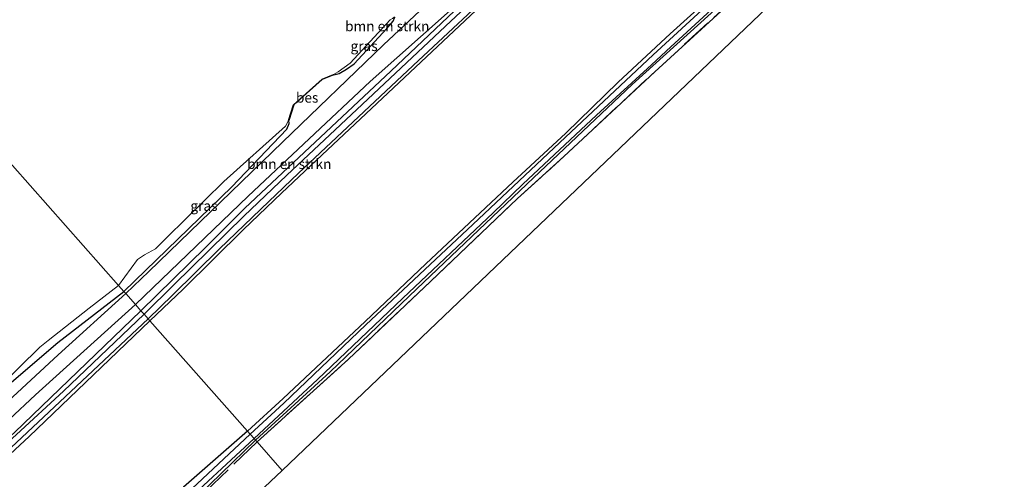
# Model space of a CAD drawing. Units: metres. Extents: x 192217 to 199317, y 493749 to 500001.
# Drawn here: x 197466 to 197711, y 499219 to 499333 of the extents above; entities that cross this region are included whole.
import ezdxf
from ezdxf.enums import TextEntityAlignment as Align

# ---------------------------------------------------------------- set-up
doc = ezdxf.new("R2010")
doc.units = ezdxf.units.M
doc.linetypes.add('IE-TERREINAFSCHEIDING', pattern=[10, 8, -2])
for name, color, linetype, lineweight in [('B-ME-GR-BOMENSTRUIKEN-GV-B6', 93, 'Continuous', 18), ('B-ME-GW-KRUINLIJN-L-B1', 93, 'Continuous', 18), ('B-ME-IE-GRASLAND-GV-B6', 93, 'Continuous', 18), ('B-ME-IE-GRONDWERKLIJN-GROND_INGERICHT-GV-B6', 253, 'Continuous', 18), ('B-ME-IE-HULPGEOMETRIE-L-B1', 53, 'Continuous', 18), ('B-ME-IE-TERREINAFSCHEIDING-RASTERHEKWERK-L-B1', 8, 'IE-TERREINAFSCHEIDING', 18), ('B-ME-OG-WATER-GV-B6', 153, 'Continuous', 18)]:
    doc.layers.add(name, color=color, linetype=linetype, lineweight=lineweight)
for name, color, linetype in [('B-ME-GW-INSTEEKWATERGANG-L-B1', 10, 'Continuous'), ('B-ME-KG-KADASTRAAL-OPNAMEDTMGRENS-L-B1', 10, 'Continuous'), ('B-ME-OB-BESCHOEIING-GV-B6', 10, 'Continuous')]:
    doc.layers.add(name, color=color, linetype=linetype)
doc.styles.add('NLCS-ISO', font='NLCS-ISO.TTF')

msp = doc.modelspace()

# ---------------------------------------------------------------- linework, layer by layer
at = {"layer": 'B-ME-GR-BOMENSTRUIKEN-GV-B6'}
for points in [[(197597.625, 499357.093, 1.268), (197553.339, 499317.68, 1.928), (197522.94, 499289.131, 2.054), (197494.817, 499262.115, 1.715), (197492.409, 499264.836, 1.65), (197498.145, 499270.353, 1.731), (197531.479, 499302.594, 1.77), (197556.625, 499326.833, 1.704), (197583.729, 499352.295, 1.869)], [(197494.817, 499262.115, 1.715), (197522.94, 499289.131, 2.054), (197553.339, 499317.68, 1.928), (197597.625, 499357.093, 1.268), (197579.071, 499339.91, 1.268), (197558.441, 499320.295, 1.346), (197522.088, 499286.092, 1.232), (197512.273, 499276.283, 1.16), (197496.198, 499260.555, 1.139), (197494.817, 499262.115, 1.715)], [(197583.729, 499352.295, 1.869), (197556.625, 499326.833, 1.704), (197531.479, 499302.594, 1.77), (197498.145, 499270.353, 1.731), (197492.409, 499264.836, 1.65), (197491.924, 499265.385, 1.616), (197518.806, 499291.474, 1.637), (197532.536, 499305.847, 0.9), (197533.177, 499307.193, 0.678), (197533.045, 499307.97, 0.672), (197534.3, 499311.844, 0.672), (197541.383, 499318.227, 0.672), (197544.229, 499319.321, 0.672), (197545.565, 499319.718, 0.672), (197547.458, 499320.784, 0.672), (197549.339, 499322.061, 0.974), (197557.502, 499330.869, 0.804), (197559.092, 499332.72, 0.804), (197559.445, 499333.735, 0.762)], [(197438.344, 499325.928, 2.777), (197404.952, 499298.325, 2.645), (197378.041, 499275.361, 2.033), (197377.881, 499274.425, 2.033), (197439.2, 499212.337, 1.967), (197439.79, 499212.382, 1.967), (197456.734, 499227.267, 2.036), (197469.882, 499239.565, 2.102), (197494.817, 499262.115, 1.715), (197496.198, 499260.555, 1.139), (197464.678, 499230.232, 0.956), (197440.247, 499208.23, 0.944), (197440.023, 499208.156, 0.944), (197373.955, 499273.436, 0.941), (197372.761, 499273.953, 0.899), (197397.867, 499296.114, 1.286), (197417.657, 499315.143, 1.37), (197435.447, 499329.201, 1.331), (197438.344, 499325.928, 2.777)], [(197438.344, 499325.928, 2.777), (197440.894, 499323.047, 2.609), (197413.69, 499300.448, 2.804), (197400.311, 499289.239, 2.588), (197387.018, 499277.574, 2.15), (197385.461, 499275.055, 2.138), (197385.424, 499273.608, 2.174), (197388.616, 499268.598, 2.174), (197433.8, 499220.278, 1.853), (197437.005, 499218.664, 1.826), (197439.371, 499218.655, 1.814), (197443.807, 499220.197, 1.814), (197475.571, 499249.541, 1.859), (197492.409, 499264.836, 1.65), (197494.817, 499262.115, 1.715), (197469.882, 499239.565, 2.102), (197456.734, 499227.267, 2.036), (197439.79, 499212.382, 1.967), (197439.2, 499212.337, 1.967), (197377.881, 499274.425, 2.033), (197378.041, 499275.361, 2.033), (197404.952, 499298.325, 2.645), (197438.344, 499325.928, 2.777)], [(197492.409, 499264.836, 1.65), (197475.571, 499249.541, 1.859), (197443.807, 499220.197, 1.814), (197439.371, 499218.655, 1.814), (197437.005, 499218.664, 1.826), (197433.8, 499220.278, 1.853), (197388.616, 499268.598, 2.174), (197385.424, 499273.608, 2.174), (197385.461, 499275.055, 2.138), (197387.018, 499277.574, 2.15), (197400.311, 499289.239, 2.588), (197413.69, 499300.448, 2.804), (197440.894, 499323.047, 2.609), (197443.201, 499320.44, 1.295), (197418.103, 499298.901, 1.232), (197406.195, 499288.595, 1.127), (197391.122, 499274.287, 0.926), (197391.482, 499271.476, 0.833), (197436.862, 499222.969, 0.848), (197439.715, 499223.052, 0.878), (197442.964, 499224.916, 0.875), (197475.465, 499252.665, 0.89), (197491.924, 499265.385, 1.616), (197492.409, 499264.836, 1.65)]]:
    msp.add_polyline3d(points, dxfattribs=at)
at = {"layer": 'B-ME-GW-INSTEEKWATERGANG-L-B1'}
for points in [[(197760.567, 499509.589, 1.289), (197759.379, 499510.132, 1.289), (197758.28, 499509.789, 1.352), (197757.582, 499508.967, 1.397), (197757.646, 499508.157, 1.385), (197757.119, 499507.191, 1.376), (197732.133, 499483.503, 1.292), (197702.975, 499455.998, 1.397), (197686.495, 499441.015, 1.266), (197679.89, 499434.943, 1.283), (197652.694, 499409.74, 1.193), (197633.508, 499391.725, 1.241), (197616.119, 499374.952, 1.229), (197597.625, 499357.093, 1.268), (197579.071, 499339.91, 1.268), (197558.441, 499320.295, 1.346), (197522.088, 499286.092, 1.232), (197512.273, 499276.283, 1.16), (197496.198, 499260.555, 1.139)], [(197498.437, 499258.025, 0.836), (197506.723, 499265.908, 0.803), (197521.779, 499280.812, 0.824), (197531.209, 499289.855, 0.893), (197539.93, 499298.078, 0.92), (197583.859, 499339.369, 0.8), (197637.325, 499390.456, 0.677), (197649.149, 499401.368, 0.818), (197678.499, 499428.486, 0.893), (197704.821, 499452.961, 0.896), (197720.755, 499467.49, 0.896), (197734.499, 499480.537, 0.737), (197760.12, 499504.083, 0.827), (197761.288, 499504.41, 0.89), (197762.367, 499504.155, 0.899), (197777.963, 499487.468, 1.037), (197783.572, 499481.663, 1.115), (197784.377, 499481.234, 1.115), (197785.593, 499481.201, 1.115)], [(197726.131, 499421.219, 0.929), (197683.279, 499380.506, 0.896), (197651.783, 499350.973, 0.806), (197628.125, 499329.55, 0.881), (197615.138, 499317.504, 0.836), (197602.075, 499304.831, 0.839), (197588.884, 499292.632, 0.812), (197567.206, 499272.245, 0.851), (197552.074, 499257.883, 0.854), (197531.615, 499238.669, 0.92), (197522.743, 499230.56, 0.896)], [(197524.749, 499228.293, 0.935), (197543.347, 499245.321, 0.92), (197564.995, 499266.023, 0.929), (197594.038, 499293.712, 0.884), (197618.671, 499316.905, 0.866), (197646.011, 499341.799, 0.797), (197677.768, 499371.523, 0.914), (197723.058, 499413.955, 0.767)], [(197544.229, 499319.321, 0.672), (197545.565, 499319.718, 0.672), (197547.458, 499320.784, 0.672), (197549.339, 499322.061, 0.974), (197557.502, 499330.869, 0.804), (197559.092, 499332.72, 0.804), (197559.445, 499333.735, 0.762)], [(197445.18, 499318.204, 0.827), (197442.102, 499316.227, 0.857), (197419.19, 499296.428, 0.905), (197412.187, 499292.361, 1.058), (197409.911, 499290.036, 1.058), (197397.694, 499277.206, 0.833), (197392.34, 499273.078, 0.833), (197391.482, 499271.476, 0.833), (197436.862, 499222.969, 0.848), (197439.715, 499223.052, 0.878), (197442.964, 499224.916, 0.875), (197475.465, 499252.665, 0.89), (197491.924, 499265.385, 1.616)], [(197491.924, 499265.385, 1.616), (197518.806, 499291.474, 1.637), (197532.536, 499305.847, 0.9), (197533.177, 499307.193, 0.678), (197533.045, 499307.97, 0.672)], [(197496.198, 499260.555, 1.139), (197464.678, 499230.232, 0.956), (197440.247, 499208.23, 0.944), (197440.023, 499208.156, 0.944), (197373.955, 499273.436, 0.941), (197372.761, 499273.953, 0.899), (197372.142, 499274.22, 0.932), (197370.537, 499273.532, 0.986), (197346.886, 499255.99, 1.046), (197324.719, 499238.548, 1.094)], [(197522.743, 499230.56, 0.896), (197506.809, 499216.558, 0.953), (197487.932, 499198.596, 0.866), (197466.646, 499178.178, 0.938), (197466.155, 499178.107, 0.938), (197465.672, 499178.41, 0.938), (197449.419, 499197.238, 0.899), (197442.973, 499204.919, 0.923), (197442.906, 499205.678, 0.923), (197443.611, 499206.29, 0.923), (197468.293, 499229.236, 0.782), (197498.437, 499258.025, 0.836)], [(197474.803, 499167.348, 0.854), (197468.869, 499174.955, 0.89), (197468.927, 499175.49, 0.899), (197483.609, 499189.136, 0.893), (197507.665, 499211.708, 0.899), (197524.749, 499228.293, 0.935)]]:
    msp.add_polyline3d(points, dxfattribs=at)
at = {"layer": 'B-ME-GW-KRUINLIJN-L-B1'}
for points in [[(197492.409, 499264.836, 1.65), (197498.145, 499270.353, 1.731), (197531.479, 499302.594, 1.77), (197556.625, 499326.833, 1.704), (197583.729, 499352.295, 1.869), (197604.006, 499372.835, 1.962), (197605.781, 499377.464, 1.905), (197605.413, 499381.143, 1.326), (197603.991, 499386.386, 1.173)], [(197597.625, 499357.093, 1.268), (197553.339, 499317.68, 1.928), (197522.94, 499289.131, 2.054), (197494.817, 499262.115, 1.715)], [(197494.817, 499262.115, 1.715), (197469.882, 499239.565, 2.102), (197456.734, 499227.267, 2.036), (197439.79, 499212.382, 1.967), (197439.2, 499212.337, 1.967), (197377.881, 499274.425, 2.033), (197378.041, 499275.361, 2.033), (197404.952, 499298.325, 2.645), (197438.344, 499325.928, 2.777)], [(197440.894, 499323.047, 2.609), (197413.69, 499300.448, 2.804), (197400.311, 499289.239, 2.588), (197387.018, 499277.574, 2.15), (197385.461, 499275.055, 2.138), (197385.424, 499273.608, 2.174), (197388.616, 499268.598, 2.174), (197433.8, 499220.278, 1.853), (197437.005, 499218.664, 1.826), (197439.371, 499218.655, 1.814), (197443.807, 499220.197, 1.814), (197475.571, 499249.541, 1.859), (197492.409, 499264.836, 1.65)]]:
    msp.add_polyline3d(points, dxfattribs=at)
at = {"layer": 'B-ME-IE-GRASLAND-GV-B6'}
for points in [[(197720.755, 499467.49, 0.896), (197704.821, 499452.961, 0.896), (197678.499, 499428.486, 0.893), (197649.149, 499401.368, 0.818), (197637.325, 499390.456, 0.677), (197583.859, 499339.369, 0.8), (197539.93, 499298.078, 0.92), (197531.209, 499289.855, 0.893), (197521.779, 499280.812, 0.824), (197506.723, 499265.908, 0.803), (197498.437, 499258.025, 0.836), (197498.007, 499258.511, 0.227), (197504.021, 499264.403, 0.227), (197515.789, 499275.943, 0.227), (197528.106, 499287.769, 0.227), (197535.425, 499294.822, 0.227), (197565.36, 499322.943, 0.227), (197586.212, 499342.414, 0.227), (197608.276, 499363.284, 0.227), (197623.121, 499377.7, 0.227), (197640.362, 499394.079, 0.227), (197661.993, 499414.067, 0.227), (197685.37, 499436.071, 0.227), (197716.844, 499465.345, 0.227)], [(197723.058, 499413.955, 0.767), (197677.768, 499371.523, 0.914), (197646.011, 499341.799, 0.797), (197618.671, 499316.905, 0.866), (197594.038, 499293.712, 0.884), (197564.995, 499266.023, 0.929), (197543.347, 499245.321, 0.92), (197524.749, 499228.293, 0.935), (197524.387, 499228.702, 0.227), (197540.235, 499243.412, 0.227), (197561.5, 499263.709, 0.227), (197583.975, 499284.987, 0.227), (197591.385, 499292.064, 0.227), (197609.728, 499309.281, 0.227), (197623.433, 499321.809, 0.227), (197628.24, 499326.372, 0.227), (197650.422, 499346.732, 0.227), (197676.88, 499371.532, 0.227), (197706.713, 499399.507, 0.227), (197734.156, 499425.294, 0.227)], [(197522.743, 499230.56, 0.896), (197531.615, 499238.669, 0.92), (197552.074, 499257.883, 0.854), (197567.206, 499272.245, 0.851), (197588.884, 499292.632, 0.812), (197602.075, 499304.831, 0.839), (197615.138, 499317.504, 0.836), (197628.125, 499329.55, 0.881), (197651.783, 499350.973, 0.806), (197683.279, 499380.506, 0.896), (197726.131, 499421.219, 0.929)], [(197732.002, 499420.501, 0.857), (197707.224, 499397.328, 1.091), (197688.883, 499380.169, 1.007), (197669.044, 499361.366, 0.911), (197644.609, 499338.793, 0.917), (197624.239, 499320.131, 0.914), (197601.611, 499298.994, 1.025), (197590.027, 499288.495, 0.959), (197568.38, 499267.873, 0.989), (197547.946, 499248.453, 1.052), (197525.127, 499227.866, 0.944), (197524.749, 499228.293, 0.935)], [(197722.328, 499416.547, 0.227), (197701.383, 499396.862, 0.227), (197686.341, 499382.396, 0.227), (197667.504, 499364.546, 0.227), (197648.22, 499346.759, 0.227), (197623.828, 499324.377, 0.227), (197602.023, 499303.845, 0.227), (197578.889, 499282.053, 0.227), (197552.265, 499257.052, 0.227), (197531.833, 499237.503, 0.227), (197523.439, 499229.773, 0.227), (197522.743, 499230.56, 0.896)], [(197524.749, 499228.293, 0.935), (197543.347, 499245.321, 0.92), (197564.995, 499266.023, 0.929), (197594.038, 499293.712, 0.884), (197618.671, 499316.905, 0.866), (197646.011, 499341.799, 0.797), (197677.768, 499371.523, 0.914), (197723.058, 499413.955, 0.767)], [(197585.425, 499343.977, 0.227), (197573.445, 499332.744, 0.227), (197550.031, 499310.683, 0.227), (197532.588, 499294.31, 0.227), (197521.875, 499284.095, 0.227), (197504.481, 499267.064, 0.227), (197496.957, 499259.698, 0.227), (197496.198, 499260.555, 1.139), (197512.273, 499276.283, 1.16), (197522.088, 499286.092, 1.232), (197558.441, 499320.295, 1.346), (197579.071, 499339.91, 1.268)], [(197559.346, 499333.74, 0.446), (197559.445, 499333.735, 0.762), (197559.092, 499332.72, 0.804), (197557.502, 499330.869, 0.804), (197549.339, 499322.061, 0.974), (197547.458, 499320.784, 0.672), (197545.565, 499319.718, 0.672), (197544.229, 499319.321, 0.672), (197544.179, 499319.412, 0.446), (197545.311, 499320.064, 0.446), (197548.379, 499322.219, 0.446), (197558.337, 499333.048, 0.446), (197558.906, 499333.43, 0.446), (197559.346, 499333.74, 0.446)], [(197532.934, 499307.985, 0.446), (197533.045, 499307.97, 0.672), (197533.177, 499307.193, 0.678), (197532.536, 499305.847, 0.9), (197518.806, 499291.474, 1.637), (197491.924, 499265.385, 1.616), (197490.603, 499266.878, 0.446), (197495.32, 499273.325, 0.446), (197497.073, 499274.517, 0.446), (197499.815, 499276.009, 0.446), (197502.64, 499278.829, 0.446), (197516.832, 499292.781, 0.446), (197532.192, 499306.561, 0.446), (197532.868, 499307.793, 0.446), (197532.934, 499307.985, 0.446)], [(197460.665, 499241.417, 0.443), (197470.954, 499251.487, 0.446), (197473.063, 499253.093, 0.446), (197483.3, 499261.203, 0.446), (197490.603, 499266.878, 0.446), (197491.924, 499265.385, 1.616), (197475.465, 499252.665, 0.89), (197442.964, 499224.916, 0.875)], [(197440.247, 499208.23, 0.944), (197464.678, 499230.232, 0.956), (197496.198, 499260.555, 1.139), (197496.957, 499259.698, 0.227), (197476.871, 499240.545, 0.227), (197465.171, 499229.667, 0.227), (197450.321, 499216.204, 0.227)], [(197523.439, 499229.773, 0.227), (197489.192, 499197.738, 0.227), (197467.281, 499177.224, 0.227), (197466.66, 499177.015, 0.227), (197466.073, 499177.029, 0.227), (197442.552, 499204.044, 0.227), (197441.813, 499205.045, 0.227), (197442.128, 499206.162, 0.227), (197475.985, 499237.86, 0.227), (197498.007, 499258.511, 0.227), (197498.437, 499258.025, 0.836), (197468.293, 499229.236, 0.782), (197443.611, 499206.29, 0.923), (197442.906, 499205.678, 0.923), (197442.973, 499204.919, 0.923), (197449.419, 499197.238, 0.899), (197465.672, 499178.41, 0.938), (197466.155, 499178.107, 0.938), (197466.646, 499178.178, 0.938), (197487.932, 499198.596, 0.866), (197506.809, 499216.558, 0.953), (197522.743, 499230.56, 0.896), (197523.439, 499229.773, 0.227)], [(197474.246, 499166.824, 0.227), (197468.029, 499174.261, 0.227), (197467.803, 499175.161, 0.227), (197468.158, 499176.044, 0.227), (197481.315, 499187.954, 0.227), (197504.88, 499210.593, 0.227), (197524.387, 499228.702, 0.227), (197524.749, 499228.293, 0.935), (197507.665, 499211.708, 0.899), (197483.609, 499189.136, 0.893), (197468.927, 499175.49, 0.899), (197468.869, 499174.955, 0.89), (197474.803, 499167.348, 0.854), (197474.246, 499166.824, 0.227)]]:
    msp.add_polyline3d(points, dxfattribs=at)
at = {"layer": 'B-ME-IE-GRONDWERKLIJN-GROND_INGERICHT-GV-B6'}
for points in [[(197726.131, 499421.219, 0.929), (197683.279, 499380.506, 0.896), (197651.783, 499350.973, 0.806), (197628.125, 499329.55, 0.881), (197615.138, 499317.504, 0.836), (197602.075, 499304.831, 0.839), (197588.884, 499292.632, 0.812), (197567.206, 499272.245, 0.851), (197552.074, 499257.883, 0.854), (197531.615, 499238.669, 0.92), (197522.743, 499230.56, 0.896), (197498.437, 499258.025, 0.836), (197506.723, 499265.908, 0.803), (197521.779, 499280.812, 0.824), (197531.209, 499289.855, 0.893), (197539.93, 499298.078, 0.92), (197583.859, 499339.369, 0.8), (197637.325, 499390.456, 0.677), (197649.149, 499401.368, 0.818), (197678.499, 499428.486, 0.893), (197704.821, 499452.961, 0.896), (197720.755, 499467.49, 0.896)], [(197771.442, 499449.939, 1.085), (197531.427, 499220.748, 0.995), (197525.127, 499227.866, 0.944), (197547.946, 499248.453, 1.052), (197568.38, 499267.873, 0.989), (197590.027, 499288.495, 0.959), (197601.611, 499298.994, 1.025), (197624.239, 499320.131, 0.914), (197644.609, 499338.793, 0.917), (197669.044, 499361.366, 0.911), (197688.883, 499380.169, 1.007), (197707.224, 499397.328, 1.091), (197732.002, 499420.501, 0.857)], [(197498.437, 499258.025, 0.836), (197522.743, 499230.56, 0.896), (197506.809, 499216.558, 0.953), (197487.932, 499198.596, 0.866), (197466.646, 499178.178, 0.938), (197466.155, 499178.107, 0.938), (197465.672, 499178.41, 0.938), (197449.419, 499197.238, 0.899), (197442.973, 499204.919, 0.923), (197442.906, 499205.678, 0.923), (197443.611, 499206.29, 0.923), (197468.293, 499229.236, 0.782), (197498.437, 499258.025, 0.836)], [(197524.749, 499228.293, 0.935), (197525.127, 499227.866, 0.944), (197531.427, 499220.748, 0.995), (197474.803, 499167.348, 0.854), (197468.869, 499174.955, 0.89), (197468.927, 499175.49, 0.899), (197483.609, 499189.136, 0.893), (197507.665, 499211.708, 0.899), (197524.749, 499228.293, 0.935)]]:
    msp.add_polyline3d(points, dxfattribs=at)
at = {"layer": 'B-ME-IE-HULPGEOMETRIE-L-B1'}
msp.add_polyline3d([(197531.427, 499220.748, 0.995), (197525.127, 499227.866, 0.944), (197524.749, 499228.293, 0.935), (197524.387, 499228.702, 0.227), (197523.439, 499229.773, 0.227), (197522.743, 499230.56, 0.896), (197498.437, 499258.025, 0.836), (197498.007, 499258.511, 0.227), (197496.957, 499259.698, 0.227), (197496.198, 499260.555, 1.139), (197494.817, 499262.115, 1.715), (197492.409, 499264.836, 1.65), (197491.924, 499265.385, 1.616), (197490.603, 499266.878, 0.446), (197446.488, 499316.726, 0.446)], dxfattribs=at)
at = {"layer": 'B-ME-IE-TERREINAFSCHEIDING-RASTERHEKWERK-L-B1'}
for points in [[(197525.127, 499227.866, 0.944), (197547.946, 499248.453, 1.052), (197568.38, 499267.873, 0.989), (197590.027, 499288.495, 0.959), (197601.611, 499298.994, 1.025), (197624.239, 499320.131, 0.914), (197644.609, 499338.793, 0.917), (197669.044, 499361.366, 0.911), (197688.883, 499380.169, 1.007), (197707.224, 499397.328, 1.091), (197732.002, 499420.501, 0.857), (197751.623, 499439.052, 1.073), (197772.736, 499458.991, 1.001), (197778.124, 499463.803, 0.995), (197778.307, 499465.634, 0.995), (197781.301, 499467.935, 0.995), (197781.22, 499469.021, 0.956)], [(197525.127, 499227.866, 0.944), (197503.087, 499206.638, 1.028), (197475.079, 499180.917, 1.028)]]:
    msp.add_polyline3d(points, dxfattribs=at)
at = {"layer": 'B-ME-KG-KADASTRAAL-OPNAMEDTMGRENS-L-B1'}
for points in [[(197531.427, 499220.748, 0.995), (197771.442, 499449.939, 1.085), (197784.479, 499436.339, 1.028), (197785.322, 499435.46, 0.228), (197786.069, 499434.681, 0.228), (197786.283, 499434.457, 0.611), (197813.389, 499406.181, 1.203), (197843.662, 499374.6, 1.196), (197863.694, 499392.608, 1.187)], [(197531.427, 499220.748, 0.995), (197474.803, 499167.348, 0.854), (197474.246, 499166.824, 0.227), (197473.065, 499165.711, 0.227), (197472.473, 499165.153, 0.986), (197438.874, 499133.492, 1.085), (197410.855, 499161.579, 0.896), (197410.305, 499162.131, 0.227), (197408.735, 499163.703, 0.227), (197408.085, 499164.355, 0.737), (197372.758, 499199.767, 0.77), (197203.468, 499047.056, 1.031)]]:
    msp.add_polyline3d(points, dxfattribs=at)
at = {"layer": 'B-ME-OB-BESCHOEIING-GV-B6'}
msp.add_polyline3d([(197532.934, 499307.985, 0.446), (197534.215, 499311.913, 0.446), (197541.328, 499318.311, 0.446), (197544.179, 499319.412, 0.446), (197544.229, 499319.321, 0.672), (197541.383, 499318.227, 0.672), (197534.3, 499311.844, 0.672), (197533.045, 499307.97, 0.672), (197532.934, 499307.985, 0.446)], dxfattribs=at)
at = {"layer": 'B-ME-OG-WATER-GV-B6'}
for points in [[(197734.156, 499425.294, 0.227), (197706.713, 499399.507, 0.227), (197676.88, 499371.532, 0.227), (197650.422, 499346.732, 0.227), (197628.24, 499326.372, 0.227), (197623.433, 499321.809, 0.227), (197609.728, 499309.281, 0.227), (197591.385, 499292.064, 0.227), (197583.975, 499284.987, 0.227), (197561.5, 499263.709, 0.227), (197540.235, 499243.412, 0.227)], [(197540.235, 499243.412, 0.227), (197524.387, 499228.702, 0.227), (197523.439, 499229.773, 0.227), (197531.833, 499237.503, 0.227), (197552.265, 499257.052, 0.227), (197578.889, 499282.053, 0.227), (197602.023, 499303.845, 0.227), (197623.828, 499324.377, 0.227), (197648.22, 499346.759, 0.227), (197667.504, 499364.546, 0.227), (197686.341, 499382.396, 0.227), (197701.383, 499396.862, 0.227), (197722.328, 499416.547, 0.227)], [(197586.212, 499342.414, 0.227), (197565.36, 499322.943, 0.227), (197535.425, 499294.822, 0.227), (197528.106, 499287.769, 0.227), (197515.789, 499275.943, 0.227), (197504.021, 499264.403, 0.227), (197498.007, 499258.511, 0.227), (197496.957, 499259.698, 0.227), (197504.481, 499267.064, 0.227), (197521.875, 499284.095, 0.227), (197532.588, 499294.31, 0.227), (197550.031, 499310.683, 0.227), (197573.445, 499332.744, 0.227), (197585.425, 499343.977, 0.227)], [(197558.906, 499333.43, 0.446), (197558.337, 499333.048, 0.446), (197548.379, 499322.219, 0.446), (197545.311, 499320.064, 0.446), (197544.179, 499319.412, 0.446), (197541.328, 499318.311, 0.446), (197534.215, 499311.913, 0.446), (197532.934, 499307.985, 0.446), (197532.868, 499307.793, 0.446), (197532.192, 499306.561, 0.446), (197516.832, 499292.781, 0.446), (197502.64, 499278.829, 0.446), (197499.815, 499276.009, 0.446), (197497.073, 499274.517, 0.446), (197495.32, 499273.325, 0.446), (197490.603, 499266.878, 0.446), (197446.488, 499316.726, 0.446)], [(197446.488, 499316.726, 0.446), (197490.603, 499266.878, 0.446), (197483.3, 499261.203, 0.446), (197473.063, 499253.093, 0.446), (197470.954, 499251.487, 0.446), (197460.665, 499241.417, 0.443), (197452.727, 499233.834, 0.443), (197450.948, 499232.854, 0.443), (197448.355, 499232.171, 0.443), (197446.253, 499230.088, 0.443), (197440.056, 499224.339, 0.443), (197437.75, 499223.64, 0.443), (197435.959, 499224.524, 0.443), (197427.57, 499233.98, 0.443), (197416.001, 499247.333, 0.443), (197409.937, 499253.619, 0.443), (197393.322, 499271.561, 0.443), (197393.567, 499273.39, 0.443), (197394.687, 499274.262, 0.443), (197398.853, 499277.154, 0.443), (197406.957, 499283.08, 0.443), (197421.281, 499296.168, 0.443), (197440.533, 499312.825, 0.443), (197446.488, 499316.726, 0.446)], [(197450.321, 499216.204, 0.227), (197465.171, 499229.667, 0.227), (197476.871, 499240.545, 0.227), (197496.957, 499259.698, 0.227), (197498.007, 499258.511, 0.227), (197475.985, 499237.86, 0.227), (197442.128, 499206.162, 0.227)], [(197489.192, 499197.738, 0.227), (197523.439, 499229.773, 0.227), (197524.387, 499228.702, 0.227), (197504.88, 499210.593, 0.227)]]:
    msp.add_polyline3d(points, dxfattribs=at)

# ---------------------------------------------------------------- texts
at = {"layer": 'B-ME-GR-BOMENSTRUIKEN-GV-B6', "ltscale": 0.2, "style": 'NLCS-ISO'}
for p in [(197557.5843, 499331.4692), (197533.1609, 499297.1269)]:
    msp.add_text('bmn en strkn', height=2.5, dxfattribs=at).set_placement(p, align=Align.MIDDLE_CENTER)
at = {"layer": 'B-ME-IE-GRASLAND-GV-B6', "ltscale": 0.2, "style": 'NLCS-ISO'}
for p in [(197551.812, 499326.5305), (197511.89, 499286.685)]:
    msp.add_text('gras', height=2.5, dxfattribs=at).set_placement(p, align=Align.MIDDLE_CENTER)
at = {"layer": 'B-ME-OB-BESCHOEIING-GV-B6', "ltscale": 0.2, "style": 'NLCS-ISO'}
msp.add_text('bes', height=2.5, dxfattribs=at).set_placement((197537.6163, 499313.6631), align=Align.MIDDLE_CENTER)

doc.saveas('drawing.dxf')
